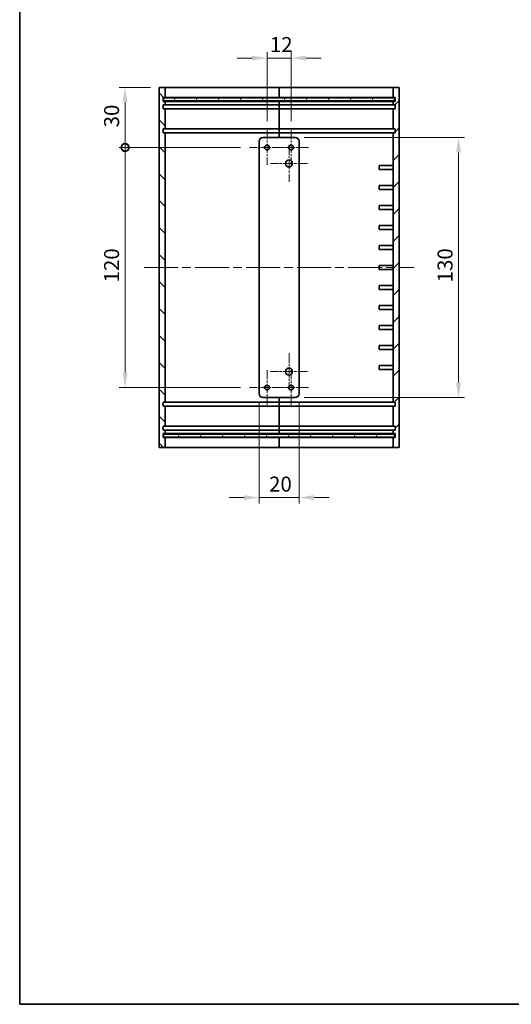
# Model space of a CAD drawing. Units: millimetres. Extents: x 43 to 4375, y 24 to 867.
# Drawn here: x 2409 to 2655, y 24 to 516 of the extents above; entities that cross this region are included whole.
import ezdxf

# ---------------------------------------------------------------- set-up
doc = ezdxf.new("R2010")
doc.units = ezdxf.units.MM
doc.header["$LTSCALE"] = 3
doc.linetypes.add('CHAIN', pattern=[0.3543, 0.2362, -0.0295, 0.0591, -0.0295])
doc.layers.get('Defpoints').update_dxf_attribs({"lineweight": 25})
for name, color, linetype, lineweight in [('Border (ISO)', 7, 'Continuous', 35), ('Center Mark (ISO)', 131, 'Continuous', 18), ('Centerline (ISO)', 131, 'Continuous', 18), ('Dimension (ISO)', 7, 'Continuous', 18), ('Dimension (ISO) @ 1', 7, 'Continuous', 18), ('Hatch (ISO)', 1, 'Continuous', 18), ('Visible (ISO)', 7, 'Continuous', 35)]:
    doc.layers.add(name, color=color, linetype=linetype, lineweight=lineweight)
doc.styles.add('Note Text (TK)', font='txt')
doc.dimstyles.new('Default - Method 1b (TK)', dxfattribs={"dimscale": 3, "dimtxt": 2.5, "dimasz": 2.5, "dimexe": 1, "dimexo": 1.5, "dimgap": 1, "dimtad": 1, "dimtoh": 1, "dimrnd": 1e-08, "dimdsep": 46, "dimtxsty": 'Note Text (TK)', "dimcen": 0.09, "dimdle": 5, "dimclrd": 100, "dimclre": 100, "dimclrt": 7, "dimadec": 1, "dimazin": 1, "dimtfac": 1, "dimtmove": 0, "dimatfit": 3, "dimfxl": 1, "dimtolj": 1, "dimlwd": -1, "dimlwe": -1, "dimarcsym": 0})

# ---------------------------------------------------------------- blocks, each defined once
blk = doc.blocks.new('図面枠 tk図枠')
at = {"layer": 'Border (ISO)'}
for p, q in [((14.5, 289), (14.5, 8)), ((14.5, 8), (405.5, 8))]:
    blk.add_line(p, q, dxfattribs=at)
blk = doc.blocks.new('*D71')
at = {"layer": 'Defpoints', "color": 0}
for p in [(2547.15, 457.26), (2547.15, 327.26), (2628.89, 327.26)]:
    blk.add_point(p, dxfattribs=at)
at = {"layer": 'Dimension (ISO)', "color": 100}
for p, q in [((2551.65, 457.26), (2631.89, 457.26)), ((2628.89, 449.76), (2628.89, 334.76)), ((2551.65, 327.26), (2631.89, 327.26))]:
    blk.add_line(p, q, dxfattribs=at)
for points in [[(2627.64, 449.76), (2630.14, 449.76), (2628.89, 457.26)], [(2627.64, 334.76), (2630.14, 334.76), (2628.89, 327.26)]]:
    blk.add_solid(points, dxfattribs=at)
at = {"layer": 'Dimension (ISO)', "color": 7, "insert": (2622.14, 384.85), "char_height": 7.5, "attachment_point": 4, "rotation": 90, "style": 'Note Text (TK)'}
blk.add_mtext('\\A1;130', dxfattribs=at)
blk = doc.blocks.new('*D72')
at = {"layer": 'Defpoints', "color": 0}
for p in [(2545.15, 496.95), (2533.15, 460.95), (2545.15, 460.95)]:
    blk.add_point(p, dxfattribs=at)
at = {"layer": 'Dimension (ISO)', "color": 100}
for p, q in [((2533.15, 465.45), (2533.15, 499.95)), ((2545.15, 465.45), (2545.15, 499.95)), ((2525.65, 496.95), (2518.15, 496.95)), ((2533.15, 496.95), (2545.15, 496.95)), ((2552.65, 496.95), (2560.15, 496.95))]:
    blk.add_line(p, q, dxfattribs=at)
for points in [[(2525.65, 498.2), (2525.65, 495.7), (2533.15, 496.95)], [(2552.65, 498.2), (2552.65, 495.7), (2545.15, 496.95)]]:
    blk.add_solid(points, dxfattribs=at)
at = {"layer": 'Dimension (ISO)', "color": 7, "insert": (2534.54, 503.7), "char_height": 7.5, "attachment_point": 4, "style": 'Note Text (TK)'}
blk.add_mtext('\\A1;12', dxfattribs=at)
blk = doc.blocks.new('*D73')
at = {"layer": 'Defpoints', "color": 0}
for p in [(2529.15, 329.26), (2549.15, 329.26), (2549.15, 277.25)]:
    blk.add_point(p, dxfattribs=at)
at = {"layer": 'Dimension (ISO)', "color": 100}
for p, q in [((2529.15, 324.76), (2529.15, 274.25)), ((2549.15, 324.76), (2549.15, 274.25)), ((2521.65, 277.25), (2514.15, 277.25)), ((2529.15, 277.25), (2549.15, 277.25)), ((2556.65, 277.25), (2564.15, 277.25))]:
    blk.add_line(p, q, dxfattribs=at)
for points in [[(2521.65, 278.5), (2521.65, 276), (2529.15, 277.25)], [(2556.65, 278.5), (2556.65, 276), (2549.15, 277.25)]]:
    blk.add_solid(points, dxfattribs=at)
at = {"layer": 'Dimension (ISO)', "color": 7, "insert": (2534.16, 284), "char_height": 7.5, "attachment_point": 4, "style": 'Note Text (TK)'}
blk.add_mtext('\\A1;20', dxfattribs=at)
blk = doc.blocks.new('_DotSmall')
at = {"color": 0, "linetype": 'ByBlock', "const_width": 0.5}
blk.add_lwpolyline([(-0.0625, 0, 1), (0.0625, 0, 1)], format="xyb", close=True, dxfattribs=at)
blk = doc.blocks.new('*D74')
at = {"layer": 'Defpoints', "color": 0}
for p in [(2462.19, 452.26), (2524.45, 452.26), (2524.45, 332.26)]:
    blk.add_point(p, dxfattribs=at)
at = {"layer": 'Dimension (ISO)', "color": 100}
for p, q in [((2519.95, 452.26), (2459.19, 452.26)), ((2462.19, 339.76), (2462.19, 452.26)), ((2519.95, 332.26), (2459.19, 332.26))]:
    blk.add_line(p, q, dxfattribs=at)
blk.add_solid([(2460.94, 339.76), (2463.44, 339.76), (2462.19, 332.26)], dxfattribs=at)
at = {"layer": 'Dimension (ISO)', "color": 100, "xscale": 7.5, "yscale": 7.5, "zscale": 7.5, "rotation": 90}
blk.add_blockref('_DotSmall', (2462.19, 452.26), dxfattribs=at)
at = {"layer": 'Dimension (ISO)', "color": 7, "insert": (2455.44, 384.82), "char_height": 7.5, "attachment_point": 4, "rotation": 90, "style": 'Note Text (TK)'}
blk.add_mtext('\\A1;120', dxfattribs=at)
blk = doc.blocks.new('*D75')
at = {"layer": 'Defpoints', "color": 0}
for p in [(2462.19, 482.26), (2479.45, 482.26), (2524.45, 452.26)]:
    blk.add_point(p, dxfattribs=at)
at = {"layer": 'Dimension (ISO)', "color": 100}
for p, q in [((2474.95, 482.26), (2459.19, 482.26)), ((2462.19, 452.26), (2462.19, 474.76)), ((2519.95, 452.26), (2459.19, 452.26))]:
    blk.add_line(p, q, dxfattribs=at)
blk.add_solid([(2460.94, 474.76), (2463.44, 474.76), (2462.19, 482.26)], dxfattribs=at)
at = {"layer": 'Dimension (ISO)', "color": 100, "xscale": 7.5, "yscale": 7.5, "zscale": 7.5, "rotation": 270}
blk.add_blockref('_DotSmall', (2462.19, 452.26), dxfattribs=at)
at = {"layer": 'Dimension (ISO)', "color": 7, "insert": (2455.44, 462.31), "char_height": 7.5, "attachment_point": 4, "rotation": 90, "style": 'Note Text (TK)'}
blk.add_mtext('\\A1;30', dxfattribs=at)

msp = doc.modelspace()

# ---------------------------------------------------------------- hatches: boundary and pattern name
at = {"layer": 'Hatch (ISO)'}
h = msp.add_hatch(dxfattribs=at)
h.set_pattern_fill('ANSI31', color=256, scale=76.2, angle=90.00021, style=0)
h.set_pattern_definition([(135.0002, (2366, 2e-06), (-6.73517, -6.73522), [])])
edge = h.paths.add_edge_path()
edge.add_ellipse((2479.447, 481.9611), major_axis=(0, 0.3), ratio=1, start_angle=0, end_angle=90)
edge.add_line((2479.147, 481.9611), (2479.147, 302.5611))
edge.add_ellipse((2479.447, 302.5611), major_axis=(-0.3, 0), ratio=1, start_angle=0, end_angle=90)
edge.add_line((2479.447, 302.2611), (2481.847, 302.2611))
edge.add_ellipse((2481.847, 302.5611), major_axis=(0, -0.3), ratio=1, start_angle=0, end_angle=90)
edge.add_line((2482.147, 302.5611), (2482.147, 307.2611))
edge.add_line((2482.147, 307.2611), (2481.147, 307.2611))
edge.add_line((2481.147, 307.2611), (2481.147, 309.2611))
edge.add_line((2481.147, 309.2611), (2482.147, 309.2611))
edge.add_line((2482.147, 309.2611), (2482.147, 310.9611))
edge.add_line((2482.147, 310.9611), (2481.147, 310.9611))
edge.add_line((2481.147, 310.9611), (2481.147, 312.9611))
edge.add_line((2481.147, 312.9611), (2482.147, 312.9611))
edge.add_line((2482.147, 312.9611), (2482.147, 322.9611))
edge.add_line((2482.147, 322.9611), (2481.147, 322.9611))
edge.add_line((2481.147, 322.9611), (2481.147, 324.9611))
edge.add_line((2481.147, 324.9611), (2482.147, 324.9611))
edge.add_line((2482.147, 324.9611), (2482.147, 459.5611))
edge.add_line((2482.147, 459.5611), (2481.147, 459.5611))
edge.add_line((2481.147, 459.5611), (2481.147, 461.5611))
edge.add_line((2481.147, 461.5611), (2482.147, 461.5611))
edge.add_line((2482.147, 461.5611), (2482.147, 471.5611))
edge.add_line((2482.147, 471.5611), (2481.147, 471.5611))
edge.add_line((2481.147, 471.5611), (2481.147, 473.5611))
edge.add_line((2481.147, 473.5611), (2482.147, 473.5611))
edge.add_line((2482.147, 473.5611), (2482.147, 475.2611))
edge.add_line((2482.147, 475.2611), (2481.147, 475.2611))
edge.add_line((2481.147, 475.2611), (2481.147, 477.2611))
edge.add_line((2481.147, 477.2611), (2482.147, 477.2611))
edge.add_line((2482.147, 477.2611), (2482.147, 481.9611))
edge.add_ellipse((2481.847, 481.9611), major_axis=(0.3, 0), ratio=1, start_angle=0, end_angle=90)
edge.add_line((2481.847, 482.2611), (2479.447, 482.2611))
h = msp.add_hatch(dxfattribs=at)
h.set_pattern_fill('ANSI31', color=256, scale=76.2, style=0)
h.set_pattern_definition([(45, (2366, 2e-06), (-6.7352, 6.7352), [])])
edge = h.paths.add_edge_path()
edge.add_ellipse((2598.847, 302.5611), major_axis=(0, -0.3), ratio=1, start_angle=0, end_angle=90)
edge.add_line((2599.147, 302.5611), (2599.147, 481.9611))
edge.add_ellipse((2598.847, 481.9611), major_axis=(0.3, 0), ratio=1, start_angle=0, end_angle=90)
edge.add_line((2598.847, 482.2611), (2596.447, 482.2611))
edge.add_ellipse((2596.447, 481.9611), major_axis=(0, 0.3), ratio=1, start_angle=0, end_angle=90)
edge.add_line((2596.147, 481.9611), (2596.147, 477.2611))
edge.add_line((2596.147, 477.2611), (2597.147, 477.2611))
edge.add_line((2597.147, 477.2611), (2597.147, 475.2611))
edge.add_line((2597.147, 475.2611), (2596.147, 475.2611))
edge.add_line((2596.147, 475.2611), (2596.147, 473.5611))
edge.add_line((2596.147, 473.5611), (2597.147, 473.5611))
edge.add_line((2597.147, 473.5611), (2597.147, 471.5611))
edge.add_line((2597.147, 471.5611), (2596.147, 471.5611))
edge.add_line((2596.147, 471.5611), (2596.147, 461.5611))
edge.add_line((2596.147, 461.5611), (2597.147, 461.5611))
edge.add_line((2597.147, 461.5611), (2597.147, 459.5611))
edge.add_line((2597.147, 459.5611), (2596.147, 459.5611))
edge.add_line((2596.147, 459.5611), (2596.147, 324.9611))
edge.add_line((2596.147, 324.9611), (2597.147, 324.9611))
edge.add_line((2597.147, 324.9611), (2597.147, 322.9611))
edge.add_line((2597.147, 322.9611), (2596.147, 322.9611))
edge.add_line((2596.147, 322.9611), (2596.147, 312.9611))
edge.add_line((2596.147, 312.9611), (2597.147, 312.9611))
edge.add_line((2597.147, 312.9611), (2597.147, 310.9611))
edge.add_line((2597.147, 310.9611), (2596.147, 310.9611))
edge.add_line((2596.147, 310.9611), (2596.147, 309.2611))
edge.add_line((2596.147, 309.2611), (2597.147, 309.2611))
edge.add_line((2597.147, 309.2611), (2597.147, 307.2611))
edge.add_line((2597.147, 307.2611), (2596.147, 307.2611))
edge.add_line((2596.147, 307.2611), (2596.147, 302.5611))
edge.add_ellipse((2596.447, 302.5611), major_axis=(-0.3, 0), ratio=1, start_angle=0, end_angle=90)
edge.add_line((2596.447, 302.2611), (2598.847, 302.2611))
h = msp.add_hatch(dxfattribs=at)
h.set_pattern_fill('ANSI31', color=256, scale=76.2, angle=75.000175, style=0)
h.set_pattern_definition([(120.0002, (2366, 2e-06), (-8.24888, -4.76253), [])])
h.paths.add_polyline_path([(2596.897, 477.0111), (2481.397, 477.0111), (2481.397, 475.5111), (2596.897, 475.5111)])
h = msp.add_hatch(dxfattribs=at)
h.set_pattern_fill('ANSI31', color=256, scale=76.2, angle=14.999978, style=0)
h.set_pattern_definition([(60, (2366, 2e-06), (-8.2489, 4.7625), [])])
h.paths.add_polyline_path([(2596.897, 309.0111), (2481.397, 309.0111), (2481.397, 307.5111), (2596.897, 307.5111)])

# ---------------------------------------------------------------- linework, layer by layer
at = {"layer": 'Center Mark (ISO)', "linetype": 'CHAIN', "ltscale": 6.439921}
for p, q in [((2533.147, 460.9543), (2533.147, 443.5678)), ((2545.147, 460.9543), (2545.147, 443.5678)), ((2541.8403, 452.2611), (2524.4537, 452.2611)), ((2553.8403, 452.2611), (2536.4537, 452.2611)), ((2533.147, 340.9543), (2533.147, 323.5678)), ((2545.147, 340.9543), (2545.147, 323.5678)), ((2541.8403, 332.2611), (2524.4537, 332.2611)), ((2553.8403, 332.2611), (2536.4537, 332.2611))]:
    msp.add_line(p, q, dxfattribs=at)
at = {"layer": 'Center Mark (ISO)', "linetype": 'CHAIN', "ltscale": 6.852346}
for p, q in [((2544.147, 453.5111), (2544.147, 435.0111)), ((2553.397, 444.2611), (2534.897, 444.2611)), ((2544.147, 349.5111), (2544.147, 331.0111)), ((2553.397, 340.2611), (2534.897, 340.2611))]:
    msp.add_line(p, q, dxfattribs=at)
at = {"layer": 'Centerline (ISO)', "linetype": 'CHAIN', "ltscale": 23.990969}
msp.add_line((2471.647, 392.2611), (2606.647, 392.2611), dxfattribs=at)
at = {"layer": 'Visible (ISO)'}
for p, q in [((2479.147, 481.9611), (2479.147, 302.5611)), ((2481.847, 482.2611), (2479.447, 482.2611)), ((2490.147, 482.2611), (2481.847, 482.2611)), ((2482.147, 477.2611), (2482.147, 481.9611)), ((2539.147, 482.2611), (2490.147, 482.2611)), ((2539.147, 481.9611), (2539.147, 482.2611)), ((2588.147, 482.2611), (2539.147, 482.2611)), ((2539.147, 482.2611), (2539.147, 481.9611)), ((2539.147, 481.9611), (2539.147, 477.2611)), ((2539.147, 477.2611), (2539.147, 481.9611)), ((2596.447, 482.2611), (2588.147, 482.2611)), ((2596.147, 481.9611), (2596.147, 477.2611)), ((2598.847, 482.2611), (2596.447, 482.2611)), ((2599.147, 302.5611), (2599.147, 481.9611)), ((2481.147, 475.2611), (2481.147, 477.2611)), ((2481.147, 477.2611), (2482.147, 477.2611)), ((2482.147, 475.2611), (2481.147, 475.2611)), ((2481.147, 471.5611), (2481.147, 473.5611)), ((2481.147, 473.5611), (2482.147, 473.5611)), ((2596.897, 477.0111), (2481.397, 477.0111)), ((2481.397, 477.0111), (2481.397, 475.5111)), ((2481.397, 475.5111), (2596.897, 475.5111)), ((2482.147, 477.2611), (2490.147, 477.2611)), ((2482.147, 473.5611), (2482.147, 475.2611)), ((2490.147, 475.2611), (2482.147, 475.2611)), ((2482.147, 473.5611), (2490.147, 473.5611)), ((2490.147, 477.2611), (2539.147, 477.2611)), ((2539.147, 475.2611), (2490.147, 475.2611)), ((2490.147, 473.5611), (2539.147, 473.5611)), ((2539.147, 477.2611), (2588.147, 477.2611)), ((2539.147, 477.0111), (2539.147, 477.2611)), ((2539.147, 477.2611), (2539.147, 477.0111)), ((2539.147, 475.2611), (2539.147, 475.5111)), ((2539.147, 475.5111), (2539.147, 475.2611)), ((2588.147, 475.2611), (2539.147, 475.2611)), ((2539.147, 475.2611), (2539.147, 473.5611)), ((2539.147, 473.5611), (2539.147, 475.2611)), ((2539.147, 473.5611), (2588.147, 473.5611)), ((2539.147, 471.5611), (2539.147, 473.5611)), ((2539.147, 473.5611), (2539.147, 471.5611)), ((2588.147, 477.2611), (2596.147, 477.2611)), ((2596.147, 475.2611), (2588.147, 475.2611)), ((2588.147, 473.5611), (2596.147, 473.5611)), ((2596.147, 477.2611), (2597.147, 477.2611)), ((2597.147, 475.2611), (2596.147, 475.2611)), ((2596.147, 475.2611), (2596.147, 473.5611)), ((2596.147, 473.5611), (2597.147, 473.5611)), ((2596.897, 475.5111), (2596.897, 477.0111)), ((2597.147, 477.2611), (2597.147, 475.2611)), ((2597.147, 473.5611), (2597.147, 471.5611)), ((2482.147, 471.5611), (2481.147, 471.5611)), ((2482.147, 461.5611), (2482.147, 471.5611)), ((2490.147, 471.5611), (2482.147, 471.5611)), ((2539.147, 471.5611), (2490.147, 471.5611)), ((2588.147, 471.5611), (2539.147, 471.5611)), ((2539.147, 471.5611), (2539.147, 461.5611)), ((2539.147, 461.5611), (2539.147, 471.5611)), ((2596.147, 471.5611), (2588.147, 471.5611)), ((2597.147, 471.5611), (2596.147, 471.5611)), ((2596.147, 471.5611), (2596.147, 461.5611)), ((2481.147, 459.5611), (2481.147, 461.5611)), ((2481.147, 461.5611), (2482.147, 461.5611)), ((2482.147, 459.5611), (2481.147, 459.5611)), ((2482.147, 461.5611), (2490.147, 461.5611)), ((2482.147, 324.9611), (2482.147, 459.5611)), ((2490.147, 459.5611), (2482.147, 459.5611)), ((2490.147, 461.5611), (2539.147, 461.5611)), ((2539.147, 459.5611), (2490.147, 459.5611)), ((2539.147, 461.5611), (2588.147, 461.5611)), ((2539.147, 459.5611), (2539.147, 461.5611)), ((2539.147, 461.5611), (2539.147, 459.5611)), ((2588.147, 459.5611), (2539.147, 459.5611)), ((2539.147, 459.5611), (2539.147, 457.2611)), ((2539.147, 457.2611), (2539.147, 459.5611)), ((2588.147, 461.5611), (2596.147, 461.5611)), ((2596.147, 459.5611), (2588.147, 459.5611)), ((2596.147, 461.5611), (2597.147, 461.5611)), ((2597.147, 459.5611), (2596.147, 459.5611)), ((2596.147, 459.5611), (2596.147, 324.9611)), ((2597.147, 461.5611), (2597.147, 459.5611)), ((2529.147, 455.2611), (2529.147, 329.2611)), ((2547.147, 457.2611), (2531.147, 457.2611)), ((2549.147, 329.2611), (2549.147, 455.2611)), ((2589.147, 441.2611), (2589.147, 443.2611)), ((2589.147, 443.2611), (2596.147, 443.2611)), ((2596.147, 441.2611), (2589.147, 441.2611)), ((2589.147, 431.2611), (2589.147, 433.2611)), ((2589.147, 433.2611), (2596.147, 433.2611)), ((2596.147, 431.2611), (2589.147, 431.2611)), ((2589.147, 421.2611), (2589.147, 423.2611)), ((2589.147, 423.2611), (2596.147, 423.2611)), ((2596.147, 421.2611), (2589.147, 421.2611)), ((2589.147, 411.2611), (2589.147, 413.2611)), ((2589.147, 413.2611), (2596.147, 413.2611)), ((2596.147, 411.2611), (2589.147, 411.2611)), ((2589.147, 401.2611), (2589.147, 403.2611)), ((2589.147, 403.2611), (2596.147, 403.2611)), ((2596.147, 401.2611), (2589.147, 401.2611)), ((2589.147, 391.2611), (2589.147, 393.2611)), ((2589.147, 393.2611), (2596.147, 393.2611)), ((2596.147, 391.2611), (2589.147, 391.2611)), ((2589.147, 381.2611), (2589.147, 383.2611)), ((2589.147, 383.2611), (2596.147, 383.2611)), ((2596.147, 381.2611), (2589.147, 381.2611)), ((2589.147, 371.2611), (2589.147, 373.2611)), ((2589.147, 373.2611), (2596.147, 373.2611)), ((2596.147, 371.2611), (2589.147, 371.2611)), ((2589.147, 361.2611), (2589.147, 363.2611)), ((2589.147, 363.2611), (2596.147, 363.2611)), ((2596.147, 361.2611), (2589.147, 361.2611)), ((2589.147, 351.2611), (2589.147, 353.2611)), ((2589.147, 353.2611), (2596.147, 353.2611)), ((2596.147, 351.2611), (2589.147, 351.2611)), ((2589.147, 341.2611), (2589.147, 343.2611)), ((2589.147, 343.2611), (2596.147, 343.2611)), ((2596.147, 341.2611), (2589.147, 341.2611)), ((2481.147, 322.9611), (2481.147, 324.9611)), ((2481.147, 324.9611), (2482.147, 324.9611)), ((2482.147, 324.9611), (2490.147, 324.9611)), ((2490.147, 324.9611), (2539.147, 324.9611)), ((2531.147, 327.2611), (2547.147, 327.2611)), ((2539.147, 327.2611), (2539.147, 324.9611)), ((2539.147, 324.9611), (2539.147, 327.2611)), ((2539.147, 324.9611), (2588.147, 324.9611)), ((2539.147, 322.9611), (2539.147, 324.9611)), ((2539.147, 324.9611), (2539.147, 322.9611)), ((2588.147, 324.9611), (2596.147, 324.9611)), ((2596.147, 324.9611), (2597.147, 324.9611)), ((2597.147, 324.9611), (2597.147, 322.9611)), ((2482.147, 322.9611), (2481.147, 322.9611)), ((2482.147, 312.9611), (2482.147, 322.9611)), ((2490.147, 322.9611), (2482.147, 322.9611)), ((2539.147, 322.9611), (2490.147, 322.9611)), ((2588.147, 322.9611), (2539.147, 322.9611)), ((2539.147, 322.9611), (2539.147, 312.9611)), ((2539.147, 312.9611), (2539.147, 322.9611)), ((2596.147, 322.9611), (2588.147, 322.9611)), ((2597.147, 322.9611), (2596.147, 322.9611)), ((2596.147, 322.9611), (2596.147, 312.9611)), ((2481.147, 310.9611), (2481.147, 312.9611)), ((2481.147, 312.9611), (2482.147, 312.9611)), ((2482.147, 310.9611), (2481.147, 310.9611)), ((2482.147, 312.9611), (2490.147, 312.9611)), ((2482.147, 309.2611), (2482.147, 310.9611)), ((2490.147, 310.9611), (2482.147, 310.9611)), ((2490.147, 312.9611), (2539.147, 312.9611)), ((2539.147, 310.9611), (2490.147, 310.9611)), ((2539.147, 310.9611), (2539.147, 312.9611)), ((2539.147, 312.9611), (2588.147, 312.9611)), ((2539.147, 312.9611), (2539.147, 310.9611)), ((2539.147, 310.9611), (2539.147, 309.2611)), ((2588.147, 310.9611), (2539.147, 310.9611)), ((2539.147, 309.2611), (2539.147, 310.9611)), ((2588.147, 312.9611), (2596.147, 312.9611)), ((2596.147, 310.9611), (2588.147, 310.9611)), ((2596.147, 312.9611), (2597.147, 312.9611)), ((2597.147, 310.9611), (2596.147, 310.9611)), ((2596.147, 310.9611), (2596.147, 309.2611)), ((2597.147, 312.9611), (2597.147, 310.9611)), ((2481.147, 307.2611), (2481.147, 309.2611)), ((2481.147, 309.2611), (2482.147, 309.2611)), ((2482.147, 307.2611), (2481.147, 307.2611)), ((2596.897, 309.0111), (2481.397, 309.0111)), ((2481.397, 309.0111), (2481.397, 307.5111)), ((2481.397, 307.5111), (2596.897, 307.5111)), ((2482.147, 309.2611), (2490.147, 309.2611)), ((2482.147, 302.5611), (2482.147, 307.2611)), ((2490.147, 307.2611), (2482.147, 307.2611)), ((2490.147, 309.2611), (2539.147, 309.2611)), ((2539.147, 307.2611), (2490.147, 307.2611)), ((2539.147, 309.0111), (2539.147, 309.2611)), ((2539.147, 309.2611), (2588.147, 309.2611)), ((2539.147, 309.2611), (2539.147, 309.0111)), ((2539.147, 307.2611), (2539.147, 307.5111)), ((2539.147, 307.5111), (2539.147, 307.2611)), ((2539.147, 307.2611), (2539.147, 302.5611)), ((2588.147, 307.2611), (2539.147, 307.2611)), ((2539.147, 302.5611), (2539.147, 307.2611)), ((2588.147, 309.2611), (2596.147, 309.2611)), ((2596.147, 307.2611), (2588.147, 307.2611)), ((2596.147, 309.2611), (2597.147, 309.2611)), ((2597.147, 307.2611), (2596.147, 307.2611)), ((2596.147, 307.2611), (2596.147, 302.5611)), ((2596.897, 307.5111), (2596.897, 309.0111)), ((2597.147, 309.2611), (2597.147, 307.2611)), ((2479.447, 302.2611), (2481.847, 302.2611)), ((2481.847, 302.2611), (2490.147, 302.2611)), ((2490.147, 302.2611), (2539.147, 302.2611)), ((2539.147, 302.2611), (2539.147, 302.5611)), ((2539.147, 302.5611), (2539.147, 302.2611)), ((2539.147, 302.2611), (2588.147, 302.2611)), ((2588.147, 302.2611), (2596.447, 302.2611)), ((2596.447, 302.2611), (2598.847, 302.2611))]:
    msp.add_line(p, q, dxfattribs=at)
for centre, radius in [((2533.147, 452.2611), 1.1933), ((2545.147, 452.2611), 1.1933), ((2544.147, 444.2611), 1.75), ((2544.147, 340.2611), 1.75), ((2533.147, 332.2611), 1.1933), ((2545.147, 332.2611), 1.1933)]:
    msp.add_circle(centre, radius, dxfattribs=at)
for centre, radius, start, end in [((2479.447, 481.9611), 0.3, 90, 180), ((2481.847, 481.9611), 0.3, 0, 90), ((2596.447, 481.9611), 0.3, 90, 180), ((2598.847, 481.9611), 0.3, 0, 90), ((2531.147, 455.2611), 2, 90, 180), ((2547.147, 455.2611), 2, 0, 90), ((2531.147, 329.2611), 2, 180, 270), ((2547.147, 329.2611), 2, 270, 0), ((2479.447, 302.5611), 0.3, 180, 270), ((2481.847, 302.5611), 0.3, 270, 0), ((2596.447, 302.5611), 0.3, 180, 270), ((2598.847, 302.5611), 0.3, 270, 0)]:
    msp.add_arc(centre, radius, start, end, dxfattribs=at)

# ---------------------------------------------------------------- block references
at = {"xscale": 3, "yscale": 3, "zscale": 3}
msp.add_blockref('図面枠 tk図枠', (2366, 0), dxfattribs=at)

# ---------------------------------------------------------------- dimensions: what is measured, and where the dimension line sits
at = {"layer": 'Dimension (ISO) @ 1', "color": 100}
for base, p1, p2, angle, override, picture, middle in [((2545.147, 496.9543), (2533.147, 460.9543), (2545.147, 460.9543), 180, {"dimscale": 1, "dimtxt": 7.5, "dimasz": 7.5, "dimexe": 3, "dimexo": 4.5, "dimgap": 3, "dimtoh": 0, "dimdec": 2, "dimcen": 0.27, "dimtp": 0, "dimtm": 0, "dimtdec": 2, "dimtix": 0, "dimtofl": 1, "dimtmove": 0, "dimatfit": 1}, '*D72', (2539.147, 496.9543)), ((2462.1934, 482.2611), (2524.4537, 452.2611), (2479.447, 482.2611), 90, {"dimscale": 1, "dimtxt": 7.5, "dimasz": 7.5, "dimexe": 3, "dimexo": 4.5, "dimgap": 3, "dimtoh": 0, "dimdec": 2, "dimblk1": 'DotSmall', "dimsah": 1, "dimcen": 0.27, "dimdle": 0, "dimtp": 0, "dimtm": 0, "dimtdec": 2, "dimtix": 0, "dimtofl": 0, "dimtmove": 0, "dimatfit": 1}, '*D75', (2462.1934, 467.2911)), ((2462.1934, 452.2611), (2524.4537, 332.2611), (2524.4537, 452.2611), 90, {"dimscale": 1, "dimtxt": 7.5, "dimasz": 7.5, "dimexe": 3, "dimexo": 4.5, "dimgap": 3, "dimtoh": 0, "dimdec": 2, "dimblk2": 'DotSmall', "dimsah": 1, "dimcen": 0.27, "dimdle": 0, "dimtp": 0, "dimtm": 0, "dimtdec": 2, "dimtix": 0, "dimtofl": 0, "dimtmove": 0, "dimatfit": 1}, '*D74', (2462.1934, 392.2311)), ((2628.8864, 327.2611), (2547.147, 457.2611), (2547.147, 327.2611), 90, {"dimscale": 1, "dimtxt": 7.5, "dimasz": 7.5, "dimexe": 3, "dimexo": 4.5, "dimgap": 3, "dimtoh": 0, "dimdec": 2, "dimcen": 0.27, "dimtp": 0, "dimtm": 0, "dimtdec": 2, "dimtix": 0, "dimtofl": 0, "dimtmove": 0, "dimatfit": 1}, '*D71', (2628.8864, 392.2611)), ((2549.147, 277.2513), (2529.147, 329.2611), (2549.147, 329.2611), 180, {"dimscale": 1, "dimtxt": 7.5, "dimasz": 7.5, "dimexe": 3, "dimexo": 4.5, "dimgap": 3, "dimtoh": 0, "dimdec": 2, "dimcen": 0.27, "dimtp": 0, "dimtm": 0, "dimtdec": 2, "dimtix": 0, "dimtofl": 1, "dimtmove": 0, "dimatfit": 1}, '*D73', (2539.147, 277.2513))]:
    dim = msp.add_linear_dim(base=base, p1=p1, p2=p2, angle=angle, dimstyle='Default - Method 1b (TK)', override=override, dxfattribs=at)
    dim.commit()
    dim.dimension.update_dxf_attribs({"geometry": picture, "text_midpoint": middle, "dimtype": 128})

doc.saveas('drawing.dxf')
